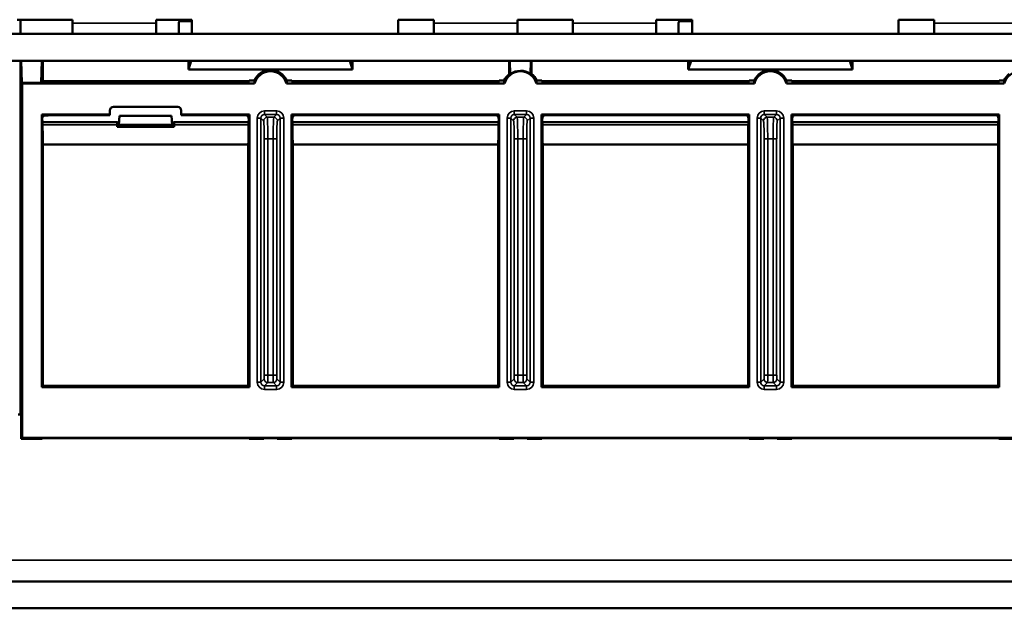
# Model space of a CAD drawing. Units: inches. Extents: x 0.1 to 41.5, y -0.7 to 21.4.
# Drawn here: x 15.8 to 18.6, y 4.6 to 6.2 of the extents above; entities that cross this region are included whole.
import ezdxf

# ---------------------------------------------------------------- set-up
doc = ezdxf.new("R2010")
doc.units = ezdxf.units.IN
doc.header["$MEASUREMENT"] = 0
doc.layers.add('Visible (ANSI)', color=7, linetype='Continuous', lineweight=50)
doc.layers.add('Visible Narrow (ANSI)', color=7, linetype='Continuous', lineweight=35)

msp = doc.modelspace()

# ---------------------------------------------------------------- linework, layer by layer
at = {"layer": 'Visible (ANSI)'}
for p, q in [((15.7995, 6.207), (15.9545, 6.207)), ((15.809, 6.1683), (15.809, 6.207)), ((15.9545, 6.207), (15.9545, 6.197)), ((16.1885, 6.207), (16.2885, 6.207)), ((16.1885, 6.197), (16.1885, 6.207)), ((16.2885, 6.207), (16.2885, 6.167)), ((16.8665, 6.207), (16.8665, 6.167)), ((16.8665, 6.207), (16.9665, 6.207)), ((16.9665, 6.207), (16.9665, 6.197)), ((17.2005, 6.197), (17.2005, 6.207)), ((17.2005, 6.207), (17.3555, 6.207)), ((17.3555, 6.207), (17.3555, 6.197)), ((17.5895, 6.207), (17.6895, 6.207)), ((17.5895, 6.197), (17.5895, 6.207)), ((17.6895, 6.207), (17.6895, 6.167)), ((18.2675, 6.207), (18.2675, 6.167)), ((18.2675, 6.207), (18.3675, 6.207)), ((18.3675, 6.207), (18.3675, 6.197)), ((15.9545, 6.167), (15.9545, 6.197)), ((16.1885, 6.167), (16.1885, 6.197)), ((16.252, 6.167), (16.252, 6.1982)), ((16.257, 6.2031), (16.2885, 6.2031)), ((16.9665, 6.197), (16.9665, 6.167)), ((17.2005, 6.167), (17.2005, 6.197)), ((17.3555, 6.167), (17.3555, 6.197)), ((17.5895, 6.167), (17.5895, 6.197)), ((17.652, 6.167), (17.652, 6.1982)), ((17.657, 6.2031), (17.6895, 6.2031)), ((18.3675, 6.197), (18.3675, 6.167)), ((19.934, 6.167), (11.7725, 6.167)), ((15.809, 6.167), (15.809, 6.1683)), ((15.8715, 6.1683), (15.8715, 6.167)), ((17.24, 6.1683), (17.24, 6.167)), ((11.7725, 6.092), (19.934, 6.092)), ((15.809, 5.102), (15.809, 6.092)), ((15.8124, 6.0304), (15.8108, 6.092)), ((15.8664, 6.0304), (15.8688, 6.092)), ((15.8715, 6.092), (15.8715, 6.0349)), ((16.2791, 6.068), (16.2791, 6.092)), ((16.2791, 6.068), (16.2869, 6.092)), ((16.7389, 6.068), (16.2791, 6.068)), ((16.7389, 6.068), (16.7311, 6.092)), ((16.7389, 6.092), (16.7389, 6.068)), ((17.1775, 6.0547), (17.1775, 6.092)), ((17.1803, 6.0543), (17.1793, 6.092)), ((17.2372, 6.0546), (17.2382, 6.092)), ((17.24, 6.092), (17.24, 6.0551)), ((17.6791, 6.068), (17.6791, 6.092)), ((17.6791, 6.068), (17.6869, 6.092)), ((18.1389, 6.068), (17.6791, 6.068)), ((18.1389, 6.068), (18.1311, 6.092)), ((18.1389, 6.092), (18.1389, 6.068)), ((15.8136, 6.028), (15.8124, 6.0304)), ((15.8664, 6.0304), (15.8124, 6.0304)), ((15.8136, 6.028), (15.8136, 5.0366)), ((16.4641, 6.028), (15.8136, 6.028)), ((15.8664, 6.0304), (15.8694, 6.0344)), ((15.8709, 6.0314), (15.8694, 6.0344)), ((15.8699, 6.0335), (15.8715, 6.0349)), ((16.4483, 6.0349), (15.8715, 6.0349)), ((16.4115, 6.0302), (15.9059, 6.0302)), ((16.4494, 6.0372), (16.4465, 6.0314)), ((16.4638, 6.0372), (16.4494, 6.0372)), ((17.1641, 6.028), (16.5539, 6.028)), ((16.5686, 6.0372), (16.5542, 6.0372)), ((16.5715, 6.0314), (16.5686, 6.0372)), ((17.1483, 6.0349), (16.5698, 6.0349)), ((17.1115, 6.0302), (16.6065, 6.0302)), ((17.1494, 6.0372), (17.1465, 6.0314)), ((17.1465, 6.0314), (17.1465, 6.0314)), ((17.1638, 6.0372), (17.1494, 6.0372)), ((17.8641, 6.028), (17.2539, 6.028)), ((17.2686, 6.0372), (17.2542, 6.0372)), ((17.2715, 6.0314), (17.2686, 6.0372)), ((17.8483, 6.0349), (17.2698, 6.0349)), ((17.2715, 6.0314), (17.2715, 6.0314)), ((17.8115, 6.0302), (17.3065, 6.0302)), ((17.8494, 6.0372), (17.8465, 6.0314)), ((17.8465, 6.0314), (17.8465, 6.0314)), ((17.8638, 6.0372), (17.8494, 6.0372)), ((18.5641, 6.028), (17.9539, 6.028)), ((17.9686, 6.0372), (17.9542, 6.0372)), ((17.9715, 6.0314), (17.9686, 6.0372)), ((18.5483, 6.0349), (17.9698, 6.0349)), ((17.9715, 6.0314), (17.9715, 6.0314)), ((18.5115, 6.0302), (18.0065, 6.0302)), ((18.5494, 6.0372), (18.5465, 6.0314)), ((18.5465, 6.0314), (18.5465, 6.0314)), ((18.5638, 6.0372), (18.5494, 6.0372)), ((16.069, 5.963), (16.249, 5.963)), ((15.8682, 5.1787), (15.8682, 5.942)), ((15.8682, 5.942), (15.8688, 5.9397)), ((15.8688, 5.9397), (15.8715, 5.9397)), ((15.8688, 5.9397), (15.8697, 5.9308)), ((15.8697, 5.9308), (15.8708, 5.9199)), ((15.8715, 5.942), (16.059, 5.942)), ((16.059, 5.9397), (15.9059, 5.9397)), ((16.059, 5.942), (16.059, 5.953)), ((16.059, 5.9397), (16.059, 5.942)), ((16.0862, 5.938), (16.084, 5.913)), ((16.0862, 5.938), (16.2318, 5.938)), ((16.234, 5.913), (16.2318, 5.938)), ((16.259, 5.953), (16.259, 5.942)), ((16.259, 5.942), (16.259, 5.9397)), ((16.259, 5.942), (16.4498, 5.942)), ((16.4115, 5.9397), (16.259, 5.9397)), ((16.4492, 5.9397), (16.4459, 5.9397)), ((16.4481, 5.9288), (16.4459, 5.9397)), ((16.4472, 5.9199), (16.4481, 5.9288)), ((16.4481, 5.9288), (16.4492, 5.9397)), ((16.4498, 5.942), (16.4492, 5.9397)), ((16.4498, 5.942), (16.4498, 5.1787)), ((16.5682, 5.1787), (16.5682, 5.942)), ((16.5682, 5.942), (17.1498, 5.942)), ((16.5688, 5.9397), (16.5682, 5.942)), ((16.5688, 5.9397), (16.5721, 5.9397)), ((16.5688, 5.9397), (16.5699, 5.9288)), ((16.5721, 5.9397), (16.5699, 5.9288)), ((16.5699, 5.9288), (16.5708, 5.9199)), ((17.1115, 5.9397), (16.6065, 5.9397)), ((17.1492, 5.9397), (17.1459, 5.9397)), ((17.1481, 5.9288), (17.1459, 5.9397)), ((17.1472, 5.9199), (17.1481, 5.9288)), ((17.1481, 5.9288), (17.1492, 5.9397)), ((17.1498, 5.942), (17.1492, 5.9397)), ((17.1498, 5.942), (17.1498, 5.1787)), ((17.2682, 5.1787), (17.2682, 5.942)), ((17.2682, 5.942), (17.8498, 5.942)), ((17.2688, 5.9397), (17.2682, 5.942)), ((17.2688, 5.9397), (17.2721, 5.9397)), ((17.2688, 5.9397), (17.2699, 5.9288)), ((17.2715, 5.9367), (17.2699, 5.9288)), ((17.2699, 5.9288), (17.2699, 5.9235)), ((17.2721, 5.9397), (17.2715, 5.9368)), ((17.8115, 5.9397), (17.3065, 5.9397)), ((17.8492, 5.9397), (17.8459, 5.9397)), ((17.8481, 5.9288), (17.8459, 5.9397)), ((17.8481, 5.9288), (17.8492, 5.9397)), ((17.8481, 5.9288), (17.8481, 5.9235)), ((17.8498, 5.942), (17.8492, 5.9397)), ((17.8498, 5.942), (17.8498, 5.1787)), ((17.9682, 5.1787), (17.9682, 5.942)), ((17.9682, 5.942), (18.5498, 5.942)), ((17.9688, 5.9397), (17.9682, 5.942)), ((17.9688, 5.9397), (17.9699, 5.9288)), ((17.9688, 5.9397), (17.9721, 5.9397)), ((17.9721, 5.9397), (17.9699, 5.9288)), ((17.9699, 5.9288), (17.9699, 5.9235)), ((18.5115, 5.9397), (18.0065, 5.9397)), ((18.5481, 5.9288), (18.5459, 5.9397)), ((18.5492, 5.9397), (18.5459, 5.9397)), ((18.5481, 5.9288), (18.5492, 5.9397)), ((18.5481, 5.9288), (18.5481, 5.9235)), ((18.5498, 5.942), (18.5492, 5.9397)), ((18.5498, 5.942), (18.5498, 5.1787)), ((15.8708, 5.9199), (15.8708, 5.913)), ((16.0792, 5.9199), (15.8715, 5.9199)), ((16.0792, 5.9199), (16.0814, 5.9191)), ((16.0792, 5.913), (16.0792, 5.9199)), ((16.0823, 5.9078), (16.0792, 5.9075)), ((16.2388, 5.9075), (16.0792, 5.9075)), ((16.0814, 5.9191), (16.0814, 5.908)), ((16.0814, 5.908), (16.0823, 5.9078)), ((16.0823, 5.9078), (16.084, 5.908)), ((16.084, 5.908), (16.084, 5.913)), ((16.084, 5.913), (16.234, 5.913)), ((16.234, 5.908), (16.084, 5.908)), ((16.234, 5.913), (16.234, 5.908)), ((16.2358, 5.9078), (16.234, 5.908)), ((16.2366, 5.908), (16.2358, 5.9078)), ((16.2358, 5.9078), (16.2388, 5.9075)), ((16.2366, 5.9191), (16.2388, 5.9199)), ((16.2366, 5.908), (16.2366, 5.9191)), ((16.2388, 5.9199), (16.2388, 5.913)), ((16.4472, 5.9199), (16.2388, 5.9199)), ((16.4472, 5.913), (16.4472, 5.9199)), ((17.1472, 5.9199), (16.5708, 5.9199)), ((16.5708, 5.913), (16.5708, 5.9199)), ((17.1472, 5.913), (17.1472, 5.9199)), ((17.2708, 5.9199), (17.2699, 5.9235)), ((17.8472, 5.9199), (17.2708, 5.9199)), ((17.2708, 5.913), (17.2708, 5.9199)), ((17.8472, 5.9199), (17.8481, 5.9235)), ((17.8472, 5.913), (17.8472, 5.9199)), ((17.9699, 5.9235), (17.9708, 5.9199)), ((18.5472, 5.9199), (17.9708, 5.9199)), ((17.9708, 5.913), (17.9708, 5.9199)), ((18.5481, 5.9235), (18.5472, 5.9199)), ((18.5472, 5.913), (18.5472, 5.9199)), ((15.8713, 5.858), (15.8715, 5.858)), ((15.8715, 5.858), (15.8715, 5.182)), ((15.8715, 5.858), (16.4467, 5.858)), ((16.4465, 5.182), (16.4465, 5.858)), ((16.5713, 5.858), (17.1467, 5.858)), ((16.5715, 5.858), (16.5715, 5.182)), ((17.1465, 5.182), (17.1465, 5.858)), ((17.2713, 5.858), (17.8467, 5.858)), ((17.2715, 5.858), (17.2715, 5.182)), ((17.8465, 5.182), (17.8465, 5.858)), ((17.9713, 5.858), (18.5467, 5.858)), ((17.9715, 5.858), (17.9715, 5.182)), ((18.5465, 5.182), (18.5465, 5.858)), ((15.8715, 5.182), (15.8682, 5.1787)), ((15.8715, 5.182), (16.4465, 5.182)), ((15.8715, 5.1813), (16.4465, 5.1813)), ((15.8715, 5.1813), (15.8715, 5.1793)), ((16.4465, 5.1793), (15.8715, 5.1793)), ((16.4498, 5.1787), (15.8715, 5.1787)), ((16.4498, 5.1787), (16.4465, 5.182)), ((16.4465, 5.1793), (16.4465, 5.1813)), ((16.5682, 5.1787), (16.5715, 5.182)), ((17.1498, 5.1787), (16.5682, 5.1787)), ((16.5715, 5.182), (17.1465, 5.182)), ((16.5715, 5.1793), (16.5715, 5.1813)), ((16.5715, 5.1813), (17.1465, 5.1813)), ((17.1465, 5.1793), (16.5715, 5.1793)), ((17.1498, 5.1787), (17.1465, 5.182)), ((17.1465, 5.1793), (17.1465, 5.1813)), ((17.2682, 5.1787), (17.2715, 5.182)), ((17.8498, 5.1787), (17.2682, 5.1787)), ((17.2715, 5.182), (17.8465, 5.182)), ((17.2715, 5.1793), (17.2715, 5.1813)), ((17.2715, 5.1813), (17.8465, 5.1813)), ((17.8465, 5.1793), (17.2715, 5.1793)), ((17.8498, 5.1787), (17.8465, 5.182)), ((17.8465, 5.1793), (17.8465, 5.1813)), ((17.9682, 5.1787), (17.9715, 5.182)), ((18.5498, 5.1787), (17.9682, 5.1787)), ((17.9715, 5.182), (18.5465, 5.182)), ((17.9715, 5.1793), (17.9715, 5.1813)), ((17.9715, 5.1813), (18.5465, 5.1813)), ((18.5465, 5.1793), (17.9715, 5.1793)), ((18.5498, 5.1787), (18.5465, 5.182)), ((18.5465, 5.1793), (18.5465, 5.1813)), ((15.8103, 5.102), (15.8027, 5.102)), ((15.8103, 5.102), (15.8105, 5.102)), ((15.8105, 5.102), (15.8107, 5.0337)), ((15.8107, 5.0337), (15.8136, 5.0366)), ((15.8107, 5.0337), (15.869, 5.0337)), ((15.8136, 5.0366), (20.0044, 5.0366)), ((15.869, 5.0337), (15.869, 5.0355)), ((15.869, 5.0355), (16.449, 5.0355)), ((16.449, 5.0355), (16.4491, 5.0337)), ((16.4491, 5.0337), (16.4853, 5.0337)), ((16.4903, 5.0337), (16.4904, 5.0355)), ((16.4954, 5.0356), (16.5227, 5.0356)), ((16.5277, 5.0355), (16.5277, 5.0337)), ((16.5327, 5.0337), (16.569, 5.0337)), ((16.569, 5.0337), (16.569, 5.0355)), ((16.569, 5.0355), (17.149, 5.0355)), ((17.149, 5.0355), (17.1491, 5.0337)), ((17.1491, 5.0337), (17.1853, 5.0337)), ((17.1903, 5.0337), (17.1904, 5.0355)), ((17.1954, 5.0356), (17.2227, 5.0356)), ((17.2277, 5.0355), (17.2277, 5.0337)), ((17.2327, 5.0337), (17.269, 5.0337)), ((17.269, 5.0337), (17.269, 5.0355)), ((17.269, 5.0355), (17.849, 5.0355)), ((17.849, 5.0355), (17.8491, 5.0337)), ((17.8491, 5.0337), (17.8853, 5.0337)), ((17.8903, 5.0337), (17.8904, 5.0355)), ((17.8954, 5.0356), (17.9227, 5.0356)), ((17.9277, 5.0355), (17.9277, 5.0337)), ((17.9327, 5.0337), (17.969, 5.0337)), ((17.969, 5.0337), (17.969, 5.0355)), ((17.969, 5.0355), (18.549, 5.0355)), ((18.549, 5.0355), (18.5491, 5.0337)), ((18.5491, 5.0337), (18.5853, 5.0337)), ((3.223, 4.6345), (19.98, 4.6345)), ((2.8565, 4.5595), (20.3465, 4.5595))]:
    msp.add_line(p, q, dxfattribs=at)
for centre, radius, start, end in [((16.509, 6.016), 0.05, 25.1724, 154.8276), ((16.509, 6.016), 0.0465, 14.9552, 165.0448), ((17.209, 6.016), 0.05, 129.0789, 154.8276), ((17.209, 6.016), 0.0465, 14.9552, 165.0448), ((17.209, 6.016), 0.05, 25.1724, 51.6558), ((17.909, 6.016), 0.05, 25.1724, 154.8276), ((17.909, 6.016), 0.0465, 14.9552, 165.0448), ((18.609, 6.016), 0.05, 128.3442, 154.8276), ((18.609, 6.016), 0.0465, 14.9552, 165.0448), ((16.069, 5.953), 0.01, 90, 180), ((16.249, 5.953), 0.01, 0, 90)]:
    msp.add_arc(centre, radius, start, end, dxfattribs=at)
for centre, major_axis, ratio, start_param, end_param in [((16.257, 6.1981), (-0.00356, 0.00356), 0.992433, 5.501585, 7.064785), ((17.657, 6.1981), (-0.00356, 0.00356), 0.992433, 5.501585, 7.064785), ((15.8092, 6.1683), (0, -0.01), 0.017455, 4.712389, 4.844264), ((15.8713, 6.1683), (0, 0.01), 0.026186, 4.580514, 4.712389), ((17.2398, 6.1683), (0, 0.01), 0.017455, 4.580514, 4.712389), ((17.209, 6.0169), (0, -0.0471), 0.999812, 2.50014, 3.796097), ((17.1639, 6.016), (0.0602, 0), 0.661476, 1.293785, 1.342004), ((17.2548, 6.016), (0.0611, 0), 0.661476, 1.815565, 1.863143), ((15.9059, 6.0314), (0.035, 0), 0.034921, 3.159046, 4.712389), ((16.4115, 6.0314), (0.035, 0), 0.034921, 4.712389, 6.283185), ((16.509, 6.0343), (0, -0.0489), 0.927078, 4.652304, 4.842067), ((16.509, 6.0343), (0, -0.0489), 0.927078, 1.441119, 1.630882), ((16.6065, 6.0314), (0.035, 0), 0.034921, 3.141593, 4.712389), ((17.1115, 6.0314), (0.035, 0), 0.034921, 4.712389, 6.283185), ((17.209, 6.0343), (0, -0.0489), 0.927078, 4.652304, 4.842067), ((17.209, 6.0343), (0, -0.0489), 0.927078, 1.441119, 1.630882), ((17.3065, 6.0314), (0.035, 0), 0.034921, 3.141593, 4.712389), ((17.8115, 6.0314), (0.035, 0), 0.034921, 4.712389, 6.283185), ((17.909, 6.0343), (0, -0.0489), 0.927078, 4.652304, 4.842067), ((17.909, 6.0343), (0, -0.0489), 0.927078, 1.441119, 1.630882), ((18.0065, 6.0314), (0.035, 0), 0.034921, 3.141593, 4.712389), ((18.5115, 6.0314), (0.035, 0), 0.034921, 4.712389, 6.283185), ((18.609, 6.0343), (0, -0.0489), 0.927078, 4.652304, 4.842067), ((15.8715, 5.932), (-0.2014, 0), 0.03822, 4.592839, 4.712389), ((15.9059, 5.9385), (-0.035, 0), 0.034921, 4.712389, 5.013355), ((16.4115, 5.9385), (-0.035, 0), 0.034921, 3.292935, 4.712389), ((16.6065, 5.9385), (-0.035, 0), 0.034921, 4.712389, 6.131919), ((17.1115, 5.9385), (-0.035, 0), 0.034921, 3.292511, 4.712389), ((17.3065, 5.9367), (-0.035, 0), 0.085921, 6.253042, 6.278422), ((17.3065, 5.9385), (-0.035, 0), 0.034921, 4.712389, 6.132343), ((17.8115, 5.9385), (-0.035, 0), 0.034921, 3.292085, 4.712389), ((18.0065, 5.9385), (-0.035, 0), 0.034921, 4.712389, 6.132769), ((18.5115, 5.9385), (-0.035, 0), 0.034921, 3.291658, 4.712389), ((15.8715, 5.9171), (0.08, 0), 0.034921, 1.570796, 1.579523), ((15.8713, 5.913), (0, -0.055), 0.008727, 4.712389, 6.283185), ((16.084, 5.913), (0, 0.055), 0.087489, 1.570796, 1.670554), ((16.234, 5.913), (0, -0.055), 0.087489, 1.471038, 1.570796), ((16.4467, 5.913), (0, -0.055), 0.008727, 0, 1.570796), ((16.5713, 5.913), (0, 0.055), 0.008727, 1.570796, 3.141593), ((17.1467, 5.913), (0, -0.055), 0.008727, 0, 1.570796), ((17.2713, 5.913), (0, 0.055), 0.008727, 1.570796, 3.141593), ((17.8467, 5.913), (0, -0.055), 0.008727, 0, 1.570796), ((17.9713, 5.913), (0, 0.055), 0.008727, 1.570796, 3.141593), ((18.5467, 5.913), (0, -0.055), 0.008727, 0, 1.570796), ((16.4853, 5.0337), (-0.005, 0), 0.017667, 1.573519, 3.141285), ((16.4954, 5.0355), (-0.005, 0), 0.01745, 4.712389, 6.282881), ((16.5227, 5.0355), (0.005, 0), 0.01745, 0.000305, 1.570796), ((16.5327, 5.0337), (-0.005, 0), 0.017667, 0.000308, 1.568073), ((17.1853, 5.0337), (-0.005, 0), 0.017667, 1.573519, 3.141285), ((17.1954, 5.0355), (-0.005, 0), 0.01745, 4.712389, 6.282881), ((17.2227, 5.0355), (0.005, 0), 0.01745, 0.000305, 1.570796), ((17.2327, 5.0337), (-0.005, 0), 0.017667, 0.000308, 1.568073), ((17.8853, 5.0337), (-0.005, 0), 0.017667, 1.573519, 3.141285), ((17.8954, 5.0355), (-0.005, 0), 0.01745, 4.712389, 6.282881), ((17.9227, 5.0355), (0.005, 0), 0.01745, 0.000305, 1.570796), ((17.9327, 5.0337), (-0.005, 0), 0.017667, 0.000308, 1.568073)]:
    msp.add_ellipse(centre, major_axis=major_axis, ratio=ratio, start_param=start_param, end_param=end_param, dxfattribs=at)
for points, weights in [([(15.8682, 5.942), (15.8699, 5.942), (15.8715, 5.942)], [1.00002052138, 1.00003956097, 1.00003956097]), ([(15.8709, 5.9367), (15.8702, 5.9333), (15.8697, 5.9308)], [1.12241158371, 1.30540732917, 1.48720829031]), ([(15.8715, 5.1787), (15.8699, 5.1787), (15.8682, 5.1787)], [1.00003956116, 1.00003956116, 1.00002052148])]:
    msp.add_rational_spline(points, weights, degree=2, dxfattribs=at)
msp.add_open_spline([(15.8955, 5.9396), (15.8907, 5.9395), (15.8863, 5.9392), (15.8791, 5.9387), (15.876, 5.9383), (15.872, 5.9375), (15.871, 5.9371), (15.8709, 5.9367)], degree=3, knots=[0.4278917, 0.4278917, 0.4278917, 0.4278917, 0.4641747, 0.4641747, 0.5006074, 0.5006074, 0.5352913, 0.5352913, 0.5352913, 0.5352913], dxfattribs=at)
at = {"layer": 'Visible Narrow (ANSI)'}
for p, q in [((15.9545, 6.197), (16.1885, 6.197)), ((16.9665, 6.197), (17.2005, 6.197)), ((17.3555, 6.197), (17.5895, 6.197)), ((18.3675, 6.197), (18.6015, 6.197)), ((15.8715, 6.1683), (15.809, 6.1683)), ((17.24, 6.1683), (17.2005, 6.1683)), ((15.8715, 5.942), (15.8715, 5.9397)), ((16.4719, 5.9316), (16.4719, 5.1923)), ((16.4818, 5.9316), (16.4719, 5.9316)), ((16.4818, 5.1923), (16.4818, 5.9316)), ((16.4818, 5.9316), (16.4898, 5.9237)), ((16.5262, 5.9516), (16.4918, 5.9516)), ((16.4918, 5.9416), (16.4918, 5.9516)), ((16.4918, 5.9416), (16.5262, 5.9416)), ((16.4998, 5.9337), (16.4918, 5.9416)), ((16.5182, 5.9337), (16.4998, 5.9337)), ((16.5262, 5.9416), (16.5182, 5.9337)), ((16.5262, 5.9416), (16.5262, 5.9516)), ((16.5282, 5.9237), (16.5362, 5.9316)), ((16.5462, 5.9316), (16.5362, 5.9316)), ((16.5362, 5.9316), (16.5362, 5.1923)), ((16.5462, 5.1923), (16.5462, 5.9316)), ((17.1719, 5.9316), (17.1719, 5.1923)), ((17.1818, 5.9316), (17.1719, 5.9316)), ((17.1818, 5.1923), (17.1818, 5.9316)), ((17.1818, 5.9316), (17.1898, 5.9237)), ((17.2262, 5.9516), (17.1918, 5.9516)), ((17.1918, 5.9416), (17.1918, 5.9516)), ((17.1918, 5.9416), (17.2262, 5.9416)), ((17.1998, 5.9337), (17.1918, 5.9416)), ((17.2182, 5.9337), (17.1998, 5.9337)), ((17.2262, 5.9416), (17.2182, 5.9337)), ((17.2262, 5.9416), (17.2262, 5.9516)), ((17.2282, 5.9237), (17.2362, 5.9316)), ((17.2462, 5.9316), (17.2362, 5.9316)), ((17.2362, 5.9316), (17.2362, 5.1923)), ((17.2462, 5.1923), (17.2462, 5.9316)), ((17.8719, 5.9316), (17.8719, 5.1923)), ((17.8818, 5.9316), (17.8719, 5.9316)), ((17.8818, 5.1923), (17.8818, 5.9316)), ((17.8818, 5.9316), (17.8898, 5.9237)), ((17.9262, 5.9516), (17.8918, 5.9516)), ((17.8918, 5.9416), (17.8918, 5.9516)), ((17.8918, 5.9416), (17.9262, 5.9416)), ((17.8998, 5.9337), (17.8918, 5.9416)), ((17.9182, 5.9337), (17.8998, 5.9337)), ((17.9262, 5.9416), (17.9182, 5.9337)), ((17.9262, 5.9416), (17.9262, 5.9516)), ((17.9282, 5.9237), (17.9362, 5.9316)), ((17.9462, 5.9316), (17.9362, 5.9316)), ((17.9362, 5.9316), (17.9362, 5.1923)), ((17.9462, 5.1923), (17.9462, 5.9316)), ((15.8708, 5.913), (15.8715, 5.913)), ((15.8715, 5.913), (15.8715, 5.9199)), ((15.8715, 5.913), (15.8715, 5.858)), ((16.0792, 5.913), (15.8715, 5.913)), ((16.4472, 5.913), (16.2388, 5.913)), ((17.1472, 5.913), (16.5708, 5.913)), ((17.8472, 5.913), (17.2708, 5.913)), ((18.5472, 5.913), (17.9708, 5.913)), ((16.5015, 5.8737), (16.4915, 5.8737)), ((16.4915, 5.8737), (16.4915, 5.2116)), ((16.5015, 5.2116), (16.5015, 5.8737)), ((16.5015, 5.8737), (16.5166, 5.8737)), ((16.5166, 5.8737), (16.5265, 5.8737)), ((16.5166, 5.8737), (16.5166, 5.2116)), ((16.5265, 5.2116), (16.5265, 5.8737)), ((17.2015, 5.8737), (17.1915, 5.8737)), ((17.1915, 5.8737), (17.1915, 5.2116)), ((17.2015, 5.2116), (17.2015, 5.8737)), ((17.2015, 5.8737), (17.2166, 5.8737)), ((17.2166, 5.8737), (17.2166, 5.2116)), ((17.2166, 5.8737), (17.2265, 5.8737)), ((17.2265, 5.2116), (17.2265, 5.8737)), ((17.9015, 5.8737), (17.8915, 5.8737)), ((17.8915, 5.8737), (17.8915, 5.2116)), ((17.9015, 5.2116), (17.9015, 5.8737)), ((17.9015, 5.8737), (17.9166, 5.8737)), ((17.9166, 5.8737), (17.9166, 5.2116)), ((17.9166, 5.8737), (17.9265, 5.8737)), ((17.9265, 5.2116), (17.9265, 5.8737)), ((16.4818, 5.1923), (16.4719, 5.1923)), ((16.4911, 5.2016), (16.4818, 5.1923)), ((16.5015, 5.2116), (16.4915, 5.2116)), ((16.4918, 5.1823), (16.5011, 5.1916)), ((16.5011, 5.1916), (16.5169, 5.1916)), ((16.5166, 5.2116), (16.5015, 5.2116)), ((16.5166, 5.2116), (16.5265, 5.2116)), ((16.5169, 5.1916), (16.5262, 5.1823)), ((16.5362, 5.1923), (16.5269, 5.2016)), ((16.5362, 5.1923), (16.5462, 5.1923)), ((17.1818, 5.1923), (17.1719, 5.1923)), ((17.1911, 5.2016), (17.1818, 5.1923)), ((17.2015, 5.2116), (17.1915, 5.2116)), ((17.1918, 5.1823), (17.2011, 5.1916)), ((17.2011, 5.1916), (17.2169, 5.1916)), ((17.2166, 5.2116), (17.2015, 5.2116)), ((17.2166, 5.2116), (17.2265, 5.2116)), ((17.2169, 5.1916), (17.2262, 5.1823)), ((17.2362, 5.1923), (17.2269, 5.2016)), ((17.2362, 5.1923), (17.2462, 5.1923)), ((17.8818, 5.1923), (17.8719, 5.1923)), ((17.8911, 5.2016), (17.8818, 5.1923)), ((17.9015, 5.2116), (17.8915, 5.2116)), ((17.8918, 5.1823), (17.9011, 5.1916)), ((17.9011, 5.1916), (17.9169, 5.1916)), ((17.9166, 5.2116), (17.9015, 5.2116)), ((17.9166, 5.2116), (17.9265, 5.2116)), ((17.9169, 5.1916), (17.9262, 5.1823)), ((17.9362, 5.1923), (17.9269, 5.2016)), ((17.9362, 5.1923), (17.9462, 5.1923)), ((15.8715, 5.1813), (15.8715, 5.182)), ((15.8715, 5.1787), (15.8715, 5.1793)), ((16.4918, 5.1823), (16.4918, 5.1723)), ((16.5262, 5.1823), (16.4918, 5.1823)), ((16.4918, 5.1723), (16.5262, 5.1723)), ((16.5262, 5.1823), (16.5262, 5.1723)), ((17.1918, 5.1823), (17.1918, 5.1723)), ((17.2262, 5.1823), (17.1918, 5.1823)), ((17.1918, 5.1723), (17.2262, 5.1723)), ((17.2262, 5.1823), (17.2262, 5.1723)), ((17.8918, 5.1823), (17.8918, 5.1723)), ((17.9262, 5.1823), (17.8918, 5.1823)), ((17.8918, 5.1723), (17.9262, 5.1723)), ((17.9262, 5.1823), (17.9262, 5.1723)), ((3.7765, 4.6945), (19.4265, 4.6945))]:
    msp.add_line(p, q, dxfattribs=at)
for centre, major_axis, ratio, start_param, end_param in [((16.4919, 5.9316), (-0.0142, 0.0142), 0.998783, 5.498396, 7.067974), ((16.4919, 5.9316), (-0.0071, 0.0071), 0.996359, 5.498396, 7.067974), ((16.4998, 5.9237), (-0.00707, -0.00707), 0.998783, 3.9276, 5.497178), ((16.4997, 5.8737), (0, 0.06), 0.029101, 4.712389, 6.248279), ((16.5183, 5.8737), (0, -0.06), 0.029101, 3.176499, 4.712389), ((16.5182, 5.9237), (0.00707, -0.00707), 0.998783, 0.786007, 2.355586), ((16.5262, 5.9316), (0.0142, 0.0142), 0.998783, 5.498396, 7.067974), ((16.5262, 5.9316), (0.0071, 0.0071), 0.996359, 5.498396, 7.067974), ((17.1919, 5.9316), (-0.0142, 0.0142), 0.998783, 5.498396, 7.067974), ((17.1919, 5.9316), (-0.0071, 0.0071), 0.996359, 5.498396, 7.067974), ((17.1998, 5.9237), (-0.00707, -0.00707), 0.998783, 3.9276, 5.497178), ((17.1997, 5.8737), (0, 0.06), 0.029101, 4.712389, 6.248279), ((17.2183, 5.8737), (0, -0.06), 0.029101, 3.176499, 4.712389), ((17.2182, 5.9237), (0.00707, -0.00707), 0.998783, 0.786007, 2.355586), ((17.2262, 5.9316), (0.0142, 0.0142), 0.998783, 5.498396, 7.067974), ((17.2262, 5.9316), (0.0071, 0.0071), 0.996359, 5.498396, 7.067974), ((17.8919, 5.9316), (-0.0142, 0.0142), 0.998783, 5.498396, 7.067974), ((17.8919, 5.9316), (-0.0071, 0.0071), 0.996359, 5.498396, 7.067974), ((17.8998, 5.9237), (-0.00707, -0.00707), 0.998783, 3.9276, 5.497178), ((17.8997, 5.8737), (0, 0.06), 0.029101, 4.712389, 6.248279), ((17.9183, 5.8737), (0, -0.06), 0.029101, 3.176499, 4.712389), ((17.9182, 5.9237), (0.00707, -0.00707), 0.998783, 0.786007, 2.355586), ((17.9262, 5.9316), (0.0142, 0.0142), 0.998783, 5.498396, 7.067974), ((17.9262, 5.9316), (0.0071, 0.0071), 0.996359, 5.498396, 7.067974), ((16.4897, 5.8737), (0, -0.05), 0.034921, 1.570796, 3.106686), ((16.5283, 5.8737), (0, 0.05), 0.034921, 0.034907, 1.570796), ((17.1897, 5.8737), (0, -0.05), 0.034921, 1.570796, 3.106686), ((17.2283, 5.8737), (0, 0.05), 0.034921, 0.034907, 1.570796), ((17.8897, 5.8737), (0, -0.05), 0.034921, 1.570796, 3.106686), ((17.9283, 5.8737), (0, 0.05), 0.034921, 0.034907, 1.570796), ((16.4919, 5.1923), (-0.0142, -0.0142), 0.998783, 5.498396, 7.067974), ((16.4919, 5.1923), (-0.0071, -0.0071), 0.996359, 5.498396, 7.067974), ((16.4911, 5.2116), (0, -0.01), 0.034921, 0.034907, 1.570796), ((16.5011, 5.2016), (-0.00707, 0.00707), 0.998783, 0.786007, 2.355586), ((16.5011, 5.2116), (0, 0.02), 0.01746, 3.176499, 4.712389), ((16.5169, 5.2116), (0, -0.02), 0.01746, 4.712389, 6.248279), ((16.5169, 5.2016), (0.00707, 0.00707), 0.998783, 3.9276, 5.497178), ((16.5262, 5.1923), (0.0142, -0.0142), 0.998783, 5.498396, 7.067974), ((16.5262, 5.1923), (0.0071, -0.0071), 0.996359, 5.498396, 7.067974), ((16.5269, 5.2116), (0, 0.01), 0.034921, 1.570796, 3.106686), ((17.1919, 5.1923), (-0.0142, -0.0142), 0.998783, 5.498396, 7.067974), ((17.1919, 5.1923), (-0.0071, -0.0071), 0.996359, 5.498396, 7.067974), ((17.1911, 5.2116), (0, -0.01), 0.034921, 0.034907, 1.570796), ((17.2011, 5.2016), (-0.00707, 0.00707), 0.998783, 0.786007, 2.355586), ((17.2011, 5.2116), (0, 0.02), 0.01746, 3.176499, 4.712389), ((17.2169, 5.2116), (0, -0.02), 0.01746, 4.712389, 6.248279), ((17.2169, 5.2016), (0.00707, 0.00707), 0.998783, 3.9276, 5.497178), ((17.2262, 5.1923), (0.0142, -0.0142), 0.998783, 5.498396, 7.067974), ((17.2262, 5.1923), (0.0071, -0.0071), 0.996359, 5.498396, 7.067974), ((17.2269, 5.2116), (0, 0.01), 0.034921, 1.570796, 3.106686), ((17.8919, 5.1923), (-0.0142, -0.0142), 0.998783, 5.498396, 7.067974), ((17.8919, 5.1923), (-0.0071, -0.0071), 0.996359, 5.498396, 7.067974), ((17.8911, 5.2116), (0, -0.01), 0.034921, 0.034907, 1.570796), ((17.9011, 5.2016), (-0.00707, 0.00707), 0.998783, 0.786007, 2.355586), ((17.9011, 5.2116), (0, 0.02), 0.01746, 3.176499, 4.712389), ((17.9169, 5.2116), (0, -0.02), 0.01746, 4.712389, 6.248279), ((17.9169, 5.2016), (0.00707, 0.00707), 0.998783, 3.9276, 5.497178), ((17.9262, 5.1923), (0.0142, -0.0142), 0.998783, 5.498396, 7.067974), ((17.9262, 5.1923), (0.0071, -0.0071), 0.996359, 5.498396, 7.067974), ((17.9269, 5.2116), (0, 0.01), 0.034921, 1.570796, 3.106686)]:
    msp.add_ellipse(centre, major_axis=major_axis, ratio=ratio, start_param=start_param, end_param=end_param, dxfattribs=at)

doc.saveas('drawing.dxf')
